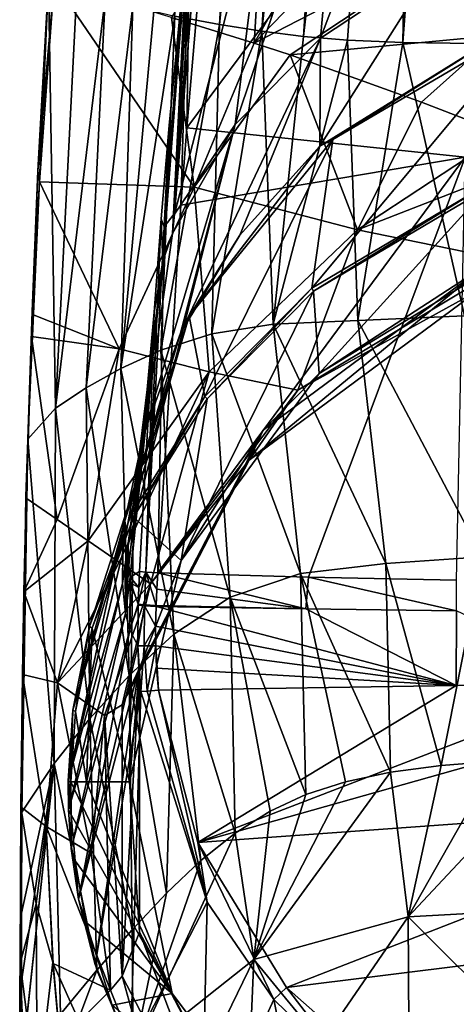
# Model space of a CAD drawing. Units: millimetres. Extents: x -28 to 28, y -28 to 144.
# Drawn here: x -28 to -11, y 35 to 71 of the extents above; entities that cross this region are included whole.
import ezdxf

# ---------------------------------------------------------------- set-up
doc = ezdxf.new("R2010")
doc.units = ezdxf.units.MM
doc.header["$LTSCALE"] = 65.185185
for name, color, linetype in [('100', 7, 'CONTINUOUS'), ('101', 7, 'CONTINUOUS'), ('102', 7, 'CONTINUOUS'), ('178', 7, 'CONTINUOUS'), ('179', 7, 'CONTINUOUS'), ('199', 7, 'CONTINUOUS'), ('2', 7, 'CONTINUOUS'), ('200', 7, 'CONTINUOUS'), ('201', 7, 'CONTINUOUS'), ('203', 7, 'CONTINUOUS'), ('204', 7, 'CONTINUOUS'), ('208', 7, 'CONTINUOUS'), ('209', 7, 'CONTINUOUS'), ('210', 7, 'CONTINUOUS'), ('211', 7, 'CONTINUOUS'), ('216', 7, 'CONTINUOUS'), ('217', 7, 'CONTINUOUS'), ('259', 7, 'CONTINUOUS'), ('260', 7, 'CONTINUOUS'), ('261', 7, 'CONTINUOUS'), ('262', 7, 'CONTINUOUS'), ('263', 7, 'CONTINUOUS'), ('264', 7, 'CONTINUOUS'), ('311', 7, 'CONTINUOUS'), ('312', 7, 'CONTINUOUS'), ('4', 7, 'CONTINUOUS'), ('5', 7, 'CONTINUOUS'), ('6', 7, 'CONTINUOUS'), ('7', 7, 'CONTINUOUS'), ('84', 7, 'CONTINUOUS'), ('94', 7, 'CONTINUOUS'), ('95', 7, 'CONTINUOUS')]:
    doc.layers.add(name, color=color, linetype=linetype)

msp = doc.modelspace()

# ---------------------------------------------------------------- linework, layer by layer
at = {"layer": '100', "linetype": 'Continuous'}
for points in [[(-27.582, 36.229, 51.26), (-27.547, 42.026, 58.376), (-27.526, 38.079, 53.445), (-27.582, 36.229, 51.26)], [(-27.515, 41.823, 57.855), (-27.547, 42.026, 58.376), (-27.54, 42.105, 58.297), (-27.515, 41.823, 57.855)], [(-27.547, 42.026, 58.376), (-27.515, 41.823, 57.855), (-27.526, 38.079, 53.445), (-27.547, 42.026, 58.376)], [(-27.513, 42.181, 58.22), (-27.515, 41.823, 57.855), (-27.54, 42.105, 58.297), (-27.513, 42.181, 58.22)], [(-27.582, 36.229, 51.26), (-27.526, 38.079, 53.445), (-27.522, 35.561, 49.652), (-27.582, 36.229, 51.26)], [(-27.585, 35.315, 49.801), (-27.582, 36.229, 51.26), (-27.522, 35.561, 49.652), (-27.585, 35.315, 49.801)], [(-27.498, 32.612, 43.689), (-27.585, 35.315, 49.801), (-27.522, 35.561, 49.652), (-27.498, 32.612, 43.689)], [(-27.595, 32.31, 43.815), (-27.585, 35.315, 49.801), (-27.57, 32.468, 43.749), (-27.595, 32.31, 43.815)], [(-27.585, 35.315, 49.801), (-27.498, 32.612, 43.689), (-27.57, 32.468, 43.749), (-27.585, 35.315, 49.801)]]:
    msp.add_3dface(points, dxfattribs=at)
at = {"layer": '101', "linetype": 'Continuous'}
for points in [[(-27.34, 53.581, 66.435), (-27.464, 47.051, 62.442), (-27.361, 53.526, 66.548), (-27.34, 53.581, 66.435)], [(-27.464, 47.051, 62.442), (-27.356, 53.469, 66.662), (-27.361, 53.526, 66.548), (-27.464, 47.051, 62.442)], [(-27.437, 49.988, 64.695), (-27.356, 53.469, 66.662), (-27.464, 47.051, 62.442), (-27.437, 49.988, 64.695)], [(-27.491, 46.932, 62.606), (-27.437, 49.988, 64.695), (-27.464, 47.051, 62.442), (-27.491, 46.932, 62.606)], [(-27.547, 42.026, 58.376), (-27.491, 46.932, 62.606), (-27.54, 42.105, 58.297), (-27.547, 42.026, 58.376)], [(-27.491, 46.932, 62.606), (-27.513, 42.181, 58.22), (-27.54, 42.105, 58.297), (-27.491, 46.932, 62.606)], [(-27.491, 46.932, 62.606), (-27.464, 47.051, 62.442), (-27.513, 42.181, 58.22), (-27.491, 46.932, 62.606)]]:
    msp.add_3dface(points, dxfattribs=at)
at = {"layer": '102', "linetype": 'Continuous'}
for points in [[(-26.915, 65.602, 70.284), (-26.316, 72.614, 71.46), (-26.517, 72.625, 71.175), (-26.915, 65.602, 70.284)], [(-26.526, 72.624, 70.826), (-26.915, 65.602, 70.284), (-26.517, 72.625, 71.175), (-26.526, 72.624, 70.826)], [(-26.859, 65.2, 70.701), (-26.316, 72.614, 71.46), (-26.915, 65.602, 70.284), (-26.859, 65.2, 70.701)], [(-26.859, 65.2, 70.701), (-26.915, 65.602, 70.284), (-27.134, 60.388, 69.098), (-26.859, 65.2, 70.701)], [(-27.116, 60.282, 69.453), (-26.859, 65.2, 70.701), (-27.134, 60.388, 69.098), (-27.116, 60.282, 69.453)], [(-27.116, 60.282, 69.453), (-27.134, 60.388, 69.098), (-27.286, 55.659, 67.393), (-27.116, 60.282, 69.453)], [(-27.151, 59.458, 69.184), (-27.116, 60.282, 69.453), (-27.286, 55.659, 67.393), (-27.151, 59.458, 69.184)], [(-27.356, 53.469, 66.662), (-27.151, 59.458, 69.184), (-27.361, 53.526, 66.548), (-27.356, 53.469, 66.662)], [(-27.151, 59.458, 69.184), (-27.34, 53.581, 66.435), (-27.361, 53.526, 66.548), (-27.151, 59.458, 69.184)], [(-27.151, 59.458, 69.184), (-27.286, 55.659, 67.393), (-27.34, 53.581, 66.435), (-27.151, 59.458, 69.184)]]:
    msp.add_3dface(points, dxfattribs=at)
at = {"layer": '178', "linetype": 'Continuous'}
for points in [[(-8.896, 62.704, 97.076), (-10.3, 62.099, 96.608), (-16.471, 58.084, 98.943), (-8.896, 62.704, 97.076)], [(-10.3, 62.099, 96.608), (-18.559, 55.992, 99.075), (-16.471, 58.084, 98.943), (-10.3, 62.099, 96.608)], [(-16.471, 58.084, 98.943), (-18.559, 55.992, 99.075), (-21.598, 51.151, 101.744), (-16.471, 58.084, 98.943)], [(-18.559, 55.992, 99.075), (-23.143, 47.167, 102.641), (-21.598, 51.151, 101.744), (-18.559, 55.992, 99.075)], [(-23.143, 47.167, 102.641), (-23.516, 42.946, 105.059), (-21.598, 51.151, 101.744), (-23.143, 47.167, 102.641)], [(-23.143, 37.371, 106.598), (-23.516, 42.946, 105.059), (-23.143, 47.167, 102.641), (-23.143, 37.371, 106.598)], [(-21.931, 35.096, 108.612), (-23.516, 42.946, 105.059), (-23.143, 37.371, 106.598), (-21.931, 35.096, 108.612)], [(-18.559, 28.546, 110.164), (-21.931, 35.096, 108.612), (-23.143, 37.371, 106.598), (-18.559, 28.546, 110.164)], [(-16.967, 28.506, 112.228), (-21.931, 35.096, 108.612), (-18.559, 28.546, 110.164), (-16.967, 28.506, 112.228)]]:
    msp.add_3dface(points, dxfattribs=at)
at = {"layer": '179', "linetype": 'Continuous'}
for points in [[(-10.586, 61.157, 92.685), (-19.078, 54.878, 95.222), (-10.3, 62.099, 96.608), (-10.586, 61.157, 92.685)], [(-19.078, 54.878, 95.222), (-18.559, 55.992, 99.075), (-10.3, 62.099, 96.608), (-19.078, 54.878, 95.222)], [(-19.078, 54.878, 95.222), (-23.787, 45.81, 98.885), (-18.559, 55.992, 99.075), (-19.078, 54.878, 95.222)], [(-23.787, 45.81, 98.885), (-23.143, 47.167, 102.641), (-18.559, 55.992, 99.075), (-23.787, 45.81, 98.885)], [(-23.787, 45.81, 98.885), (-23.787, 35.738, 102.955), (-23.143, 47.167, 102.641), (-23.787, 45.81, 98.885)], [(-23.787, 35.738, 102.955), (-23.143, 37.371, 106.598), (-23.143, 47.167, 102.641), (-23.787, 35.738, 102.955)], [(-23.787, 35.738, 102.955), (-19.078, 26.671, 106.618), (-23.143, 37.371, 106.598), (-23.787, 35.738, 102.955)], [(-19.078, 26.671, 106.618), (-18.559, 28.546, 110.164), (-23.143, 37.371, 106.598), (-19.078, 26.671, 106.618)]]:
    msp.add_3dface(points, dxfattribs=at)
at = {"layer": '199', "linetype": 'Continuous'}
for points in [[(-15.97, 66.767, 113.884), (-8.475, 71.155, 111.831), (-16.749, 61.249, 97.775), (-15.97, 66.767, 113.884)], [(-16.749, 61.249, 97.775), (-8.475, 71.155, 111.831), (-10.308, 65.056, 96.238), (-16.749, 61.249, 97.775)], [(-21.299, 60.21, 117.333), (-15.97, 66.767, 113.884), (-20.715, 57.238, 99.395), (-21.299, 60.21, 117.333)], [(-20.715, 57.238, 99.395), (-15.97, 66.767, 113.884), (-16.749, 61.249, 97.775), (-20.715, 57.238, 99.395)], [(-23.688, 52.629, 122.294), (-21.299, 60.21, 117.333), (-25.616, 45.602, 104.095), (-23.688, 52.629, 122.294)], [(-25.616, 45.602, 104.095), (-21.299, 60.21, 117.333), (-25.005, 48.707, 102.841), (-25.616, 45.602, 104.095)], [(-25.005, 48.707, 102.841), (-21.299, 60.21, 117.333), (-23.465, 52.838, 101.173), (-25.005, 48.707, 102.841)], [(-23.465, 52.838, 101.173), (-21.299, 60.21, 117.333), (-20.715, 57.238, 99.395), (-23.465, 52.838, 101.173)], [(-23.77, 51.468, 123.161), (-23.688, 52.629, 122.294), (-25.798, 42.984, 105.152), (-23.77, 51.468, 123.161)], [(-25.798, 42.984, 105.152), (-23.688, 52.629, 122.294), (-25.616, 45.602, 104.095), (-25.798, 42.984, 105.152)], [(-23.779, 50.3, 124.063), (-23.77, 51.468, 123.161), (-25.798, 42.984, 105.152), (-23.779, 50.3, 124.063)], [(-25.785, 41.915, 105.591), (-23.779, 50.3, 124.063), (-25.798, 42.984, 105.152), (-25.785, 41.915, 105.591)], [(-23.663, 49.193, 125.229), (-23.779, 50.3, 124.063), (-25.785, 41.915, 105.591), (-23.663, 49.193, 125.229)], [(-25.687, 40.476, 106.203), (-23.663, 49.193, 125.229), (-25.785, 41.915, 105.591), (-25.687, 40.476, 106.203)], [(-23.508, 48.587, 126.1), (-23.663, 49.193, 125.229), (-25.687, 40.476, 106.203), (-23.508, 48.587, 126.1)], [(-25.412, 38.599, 107.04), (-23.508, 48.587, 126.1), (-25.687, 40.476, 106.203), (-25.412, 38.599, 107.04)], [(-23.206, 47.993, 127.414), (-23.508, 48.587, 126.1), (-25.412, 38.599, 107.04), (-23.206, 47.993, 127.414)], [(-23.167, 47.146, 127.405), (-23.206, 47.993, 127.414), (-25.412, 38.599, 107.04), (-23.167, 47.146, 127.405)], [(-24.796, 36.171, 108.188), (-23.167, 47.146, 127.405), (-25.412, 38.599, 107.04), (-24.796, 36.171, 108.188)], [(-23.096, 46.299, 127.395), (-23.167, 47.146, 127.405), (-24.796, 36.171, 108.188), (-23.096, 46.299, 127.395)], [(-23.475, 32.966, 109.823), (-23.096, 46.299, 127.395), (-24.796, 36.171, 108.188), (-23.475, 32.966, 109.823)], [(-20.636, 38.49, 127.734), (-23.096, 46.299, 127.395), (-23.475, 32.966, 109.823), (-20.636, 38.49, 127.734)], [(-20.842, 29.007, 112.039), (-20.636, 38.49, 127.734), (-23.475, 32.966, 109.823), (-20.842, 29.007, 112.039)], [(-18.161, 34.88, 128.076), (-20.636, 38.49, 127.734), (-20.842, 29.007, 112.039), (-18.161, 34.88, 128.076)], [(-16.119, 24.775, 114.666), (-18.161, 34.88, 128.076), (-20.842, 29.007, 112.039), (-16.119, 24.775, 114.666)], [(-14.944, 31.755, 128.444), (-18.161, 34.88, 128.076), (-16.119, 24.775, 114.666), (-14.944, 31.755, 128.444)]]:
    msp.add_3dface(points, dxfattribs=at)
at = {"layer": '2', "linetype": 'Continuous'}
for points in [[(-9.293, 62.243, 92.246), (-17.267, 57.472, 94.174), (-10.586, 61.157, 92.685), (-9.293, 62.243, 92.246)], [(-10.586, 61.157, 92.685), (-17.267, 57.472, 94.174), (-19.078, 54.878, 95.222), (-10.586, 61.157, 92.685)], [(-17.267, 57.472, 94.174), (-22.74, 50.294, 97.074), (-19.078, 54.878, 95.222), (-17.267, 57.472, 94.174)], [(-19.078, 54.878, 95.222), (-22.74, 50.294, 97.074), (-23.787, 45.81, 98.885), (-19.078, 54.878, 95.222)], [(-22.74, 50.294, 97.074), (-24.44, 45.414, 99.045), (-23.787, 45.81, 98.885), (-22.74, 50.294, 97.074)], [(-23.787, 45.81, 98.885), (-24.44, 45.414, 99.045), (-23.787, 35.738, 102.955), (-23.787, 45.81, 98.885)], [(-24.945, 40.306, 101.109), (-24.217, 35.22, 103.164), (-24.44, 45.414, 99.045), (-24.945, 40.306, 101.109)], [(-24.44, 45.414, 99.045), (-24.217, 35.22, 103.164), (-23.787, 35.738, 102.955), (-24.44, 45.414, 99.045)], [(-24.217, 35.22, 103.164), (-22.305, 30.408, 105.108), (-23.787, 35.738, 102.955), (-24.217, 35.22, 103.164)], [(-23.787, 35.738, 102.955), (-22.305, 30.408, 105.108), (-19.078, 26.671, 106.618), (-23.787, 35.738, 102.955)]]:
    msp.add_3dface(points, dxfattribs=at)
at = {"layer": '200', "linetype": 'Continuous'}
for points in [[(-8.773, 71.259, 112.487), (-15.97, 66.767, 113.884), (-16.448, 66.513, 114.765), (-8.773, 71.259, 112.487)], [(-8.475, 71.155, 111.831), (-15.97, 66.767, 113.884), (-8.773, 71.259, 112.487), (-8.475, 71.155, 111.831)], [(-15.97, 66.767, 113.884), (-21.299, 60.21, 117.333), (-16.448, 66.513, 114.765), (-15.97, 66.767, 113.884)], [(-16.448, 66.513, 114.765), (-21.299, 60.21, 117.333), (-19.424, 63.222, 116.488), (-16.448, 66.513, 114.765)], [(-19.424, 63.222, 116.488), (-21.299, 60.21, 117.333), (-21.626, 59.589, 118.601), (-19.424, 63.222, 116.488)], [(-21.299, 60.21, 117.333), (-23.688, 52.629, 122.294), (-21.626, 59.589, 118.601), (-21.299, 60.21, 117.333)], [(-21.626, 59.589, 118.601), (-23.688, 52.629, 122.294), (-23.012, 55.766, 121.144), (-21.626, 59.589, 118.601)], [(-23.77, 51.468, 123.161), (-23.779, 50.3, 124.063), (-23.012, 55.766, 121.144), (-23.77, 51.468, 123.161)], [(-23.012, 55.766, 121.144), (-23.779, 50.3, 124.063), (-23.682, 51.007, 124.139), (-23.012, 55.766, 121.144)], [(-23.688, 52.629, 122.294), (-23.77, 51.468, 123.161), (-23.012, 55.766, 121.144), (-23.688, 52.629, 122.294)], [(-23.562, 51.722, 124.218), (-23.012, 55.766, 121.144), (-23.682, 51.007, 124.139), (-23.562, 51.722, 124.218)]]:
    msp.add_3dface(points, dxfattribs=at)
at = {"layer": '201', "linetype": 'Continuous'}
for points in [[(-15.688, 78.837, 121.468), (-12.927, 79.766, 119.866), (-16.424, 70.527, 119.561), (-15.688, 78.837, 121.468)], [(-16.424, 70.527, 119.561), (-12.927, 79.766, 119.866), (-12.101, 73.376, 117.593), (-16.424, 70.527, 119.561)], [(-18.298, 77.743, 123.784), (-15.688, 78.837, 121.468), (-19.599, 67.325, 122.229), (-18.298, 77.743, 123.784)], [(-19.599, 67.325, 122.229), (-15.688, 78.837, 121.468), (-16.424, 70.527, 119.561), (-19.599, 67.325, 122.229)], [(-20.832, 76.54, 126.968), (-18.298, 77.743, 123.784), (-21.841, 64.002, 125.683), (-20.832, 76.54, 126.968)], [(-21.841, 64.002, 125.683), (-18.298, 77.743, 123.784), (-19.599, 67.325, 122.229), (-21.841, 64.002, 125.683)], [(-8.773, 71.259, 112.487), (-16.448, 66.513, 114.765), (-12.101, 73.376, 117.593), (-8.773, 71.259, 112.487)], [(-16.448, 66.513, 114.765), (-16.424, 70.527, 119.561), (-12.101, 73.376, 117.593), (-16.448, 66.513, 114.765)], [(-19.424, 63.222, 116.488), (-21.626, 59.589, 118.601), (-16.424, 70.527, 119.561), (-19.424, 63.222, 116.488)], [(-21.626, 59.589, 118.601), (-19.599, 67.325, 122.229), (-16.424, 70.527, 119.561), (-21.626, 59.589, 118.601)], [(-16.448, 66.513, 114.765), (-19.424, 63.222, 116.488), (-16.424, 70.527, 119.561), (-16.448, 66.513, 114.765)], [(-23.012, 55.766, 121.144), (-23.562, 51.722, 124.218), (-19.599, 67.325, 122.229), (-23.012, 55.766, 121.144)], [(-19.599, 67.325, 122.229), (-23.562, 51.722, 124.218), (-21.918, 63.281, 125.596), (-19.599, 67.325, 122.229)], [(-21.626, 59.589, 118.601), (-23.012, 55.766, 121.144), (-19.599, 67.325, 122.229), (-21.626, 59.589, 118.601)], [(-21.841, 64.002, 125.683), (-19.599, 67.325, 122.229), (-21.918, 63.281, 125.596), (-21.841, 64.002, 125.683)]]:
    msp.add_3dface(points, dxfattribs=at)
at = {"layer": '203', "linetype": 'Continuous'}
for points in [[(-23.663, 49.193, 125.229), (-23.562, 51.722, 124.218), (-23.682, 51.007, 124.139), (-23.663, 49.193, 125.229)], [(-23.562, 51.722, 124.218), (-23.663, 49.193, 125.229), (-23.542, 50.977, 124.965), (-23.562, 51.722, 124.218)], [(-23.779, 50.3, 124.063), (-23.663, 49.193, 125.229), (-23.682, 51.007, 124.139), (-23.779, 50.3, 124.063)], [(-23.542, 50.977, 124.965), (-23.663, 49.193, 125.229), (-23.498, 50.538, 125.526), (-23.542, 50.977, 124.965)], [(-23.663, 49.193, 125.229), (-23.508, 48.587, 126.1), (-23.498, 50.538, 125.526), (-23.663, 49.193, 125.229)], [(-23.498, 50.538, 125.526), (-23.508, 48.587, 126.1), (-23.463, 50.315, 125.846), (-23.498, 50.538, 125.526)], [(-23.463, 50.315, 125.846), (-23.508, 48.587, 126.1), (-23.193, 49.54, 127.433), (-23.463, 50.315, 125.846)], [(-23.193, 49.54, 127.433), (-23.508, 48.587, 126.1), (-23.195, 49.501, 127.432), (-23.193, 49.54, 127.433)], [(-23.508, 48.587, 126.1), (-23.206, 47.993, 127.414), (-23.195, 49.501, 127.432), (-23.508, 48.587, 126.1)]]:
    msp.add_3dface(points, dxfattribs=at)
at = {"layer": '204', "linetype": 'Continuous'}
for points in [[(-20.832, 76.54, 126.968), (-21.841, 64.002, 125.683), (-20.994, 76.439, 127.211), (-20.832, 76.54, 126.968)], [(-20.994, 76.439, 127.211), (-21.841, 64.002, 125.683), (-21.171, 76.322, 127.483), (-20.994, 76.439, 127.211)], [(-21.841, 64.002, 125.683), (-21.351, 74.445, 127.458), (-21.171, 76.322, 127.483), (-21.841, 64.002, 125.683)], [(-21.918, 63.281, 125.596), (-22.277, 62.26, 126.488), (-21.351, 74.445, 127.458), (-21.918, 63.281, 125.596)], [(-21.351, 74.445, 127.458), (-22.277, 62.26, 126.488), (-22.039, 67.29, 127.418), (-21.351, 74.445, 127.458)], [(-21.841, 64.002, 125.683), (-21.918, 63.281, 125.596), (-21.351, 74.445, 127.458), (-21.841, 64.002, 125.683)], [(-22.039, 67.29, 127.418), (-22.277, 62.26, 126.488), (-22.336, 63.823, 127.42), (-22.039, 67.29, 127.418)], [(-22.336, 63.823, 127.42), (-22.277, 62.26, 126.488), (-22.597, 60.357, 127.428), (-22.336, 63.823, 127.42)], [(-21.918, 63.281, 125.596), (-23.562, 51.722, 124.218), (-22.277, 62.26, 126.488), (-21.918, 63.281, 125.596)], [(-23.562, 51.722, 124.218), (-23.542, 50.977, 124.965), (-22.277, 62.26, 126.488), (-23.562, 51.722, 124.218)], [(-23.542, 50.977, 124.965), (-23.498, 50.538, 125.526), (-22.277, 62.26, 126.488), (-23.542, 50.977, 124.965)], [(-22.277, 62.26, 126.488), (-23.498, 50.538, 125.526), (-22.597, 60.357, 127.428), (-22.277, 62.26, 126.488)], [(-22.597, 60.357, 127.428), (-23.498, 50.538, 125.526), (-23.141, 50.746, 127.436), (-22.597, 60.357, 127.428)], [(-23.141, 50.746, 127.436), (-23.498, 50.538, 125.526), (-23.167, 50.15, 127.434), (-23.141, 50.746, 127.436)], [(-23.498, 50.538, 125.526), (-23.463, 50.315, 125.846), (-23.167, 50.15, 127.434), (-23.498, 50.538, 125.526)], [(-23.463, 50.315, 125.846), (-23.193, 49.54, 127.433), (-23.167, 50.15, 127.434), (-23.463, 50.315, 125.846)]]:
    msp.add_3dface(points, dxfattribs=at)
at = {"layer": '208', "linetype": 'Continuous'}
for points in [[(-22.443, 46.348, 128.09), (-20.984, 40.695, 128.208), (-11.383, 46.525, 130.741), (-22.443, 46.348, 128.09)], [(0, 42.202, 131.393), (0, 46.607, 131.646), (-20.984, 40.695, 128.208), (0, 42.202, 131.393)], [(-20.984, 40.695, 128.208), (0, 46.607, 131.646), (-5.682, 46.578, 131.418), (-20.984, 40.695, 128.208)], [(-11.383, 46.525, 130.741), (-20.984, 40.695, 128.208), (-5.682, 46.578, 131.418), (-11.383, 46.525, 130.741)], [(-17.689, 35.325, 128.617), (0, 42.202, 131.393), (-20.984, 40.695, 128.208), (-17.689, 35.325, 128.617)], [(0, 37.518, 130.99), (0, 42.202, 131.393), (-17.689, 35.325, 128.617), (0, 37.518, 130.99)], [(-12.752, 30.977, 129.1), (0, 37.518, 130.99), (-17.689, 35.325, 128.617), (-12.752, 30.977, 129.1)], [(0, 32.545, 130.411), (0, 37.518, 130.99), (-12.752, 30.977, 129.1), (0, 32.545, 130.411)]]:
    msp.add_3dface(points, dxfattribs=at)
at = {"layer": '209', "linetype": 'Continuous'}
for points in [[(-22.548, 48.724, 128.15), (-11.383, 46.525, 130.741), (-22.528, 49.451, 128.168), (-22.548, 48.724, 128.15)], [(-22.528, 49.451, 128.168), (-11.383, 46.525, 130.741), (-16.969, 49.359, 129.736), (-22.528, 49.451, 128.168)], [(-16.969, 49.359, 129.736), (-11.383, 46.525, 130.741), (-11.382, 49.294, 130.851), (-16.969, 49.359, 129.736)], [(-11.383, 46.525, 130.741), (-5.682, 46.578, 131.418), (-11.382, 49.294, 130.851), (-11.383, 46.525, 130.741)], [(-22.543, 47.991, 128.131), (-11.383, 46.525, 130.741), (-22.548, 48.724, 128.15), (-22.543, 47.991, 128.131)], [(-22.509, 47.169, 128.11), (-11.383, 46.525, 130.741), (-22.543, 47.991, 128.131), (-22.509, 47.169, 128.11)], [(-22.443, 46.348, 128.09), (-11.383, 46.525, 130.741), (-22.509, 47.169, 128.11), (-22.443, 46.348, 128.09)]]:
    msp.add_3dface(points, dxfattribs=at)
at = {"layer": '210', "linetype": 'Continuous'}
for points in [[(-22.497, 50.098, 128.185), (-16.969, 49.359, 129.736), (-22.467, 50.693, 128.201), (-22.497, 50.098, 128.185)], [(-22.467, 50.693, 128.201), (-16.969, 49.359, 129.736), (-16.874, 50.535, 129.779), (-22.467, 50.693, 128.201)], [(-16.969, 49.359, 129.736), (-11.382, 49.294, 130.851), (-16.874, 50.535, 129.779), (-16.969, 49.359, 129.736)], [(-16.874, 50.535, 129.779), (-11.382, 49.294, 130.851), (-11.379, 50.426, 130.88), (-16.874, 50.535, 129.779)], [(-22.526, 49.489, 128.169), (-16.969, 49.359, 129.736), (-22.497, 50.098, 128.185), (-22.526, 49.489, 128.169)], [(-22.528, 49.451, 128.168), (-16.969, 49.359, 129.736), (-22.526, 49.489, 128.169), (-22.528, 49.451, 128.168)]]:
    msp.add_3dface(points, dxfattribs=at)
at = {"layer": '211', "linetype": 'Continuous'}
for points in [[(-11.052, 66.115, 131.266), (-10.734, 81.511, 131.563), (-21.388, 67.199, 128.674), (-11.052, 66.115, 131.266)], [(-21.388, 67.199, 128.674), (-10.734, 81.511, 131.563), (-20.613, 76.231, 128.952), (-21.388, 67.199, 128.674)], [(-21.614, 64.335, 128.587), (-11.052, 66.115, 131.266), (-21.388, 67.199, 128.674), (-21.614, 64.335, 128.587)], [(-22.467, 50.693, 128.201), (-16.874, 50.535, 129.779), (-11.052, 66.115, 131.266), (-22.467, 50.693, 128.201)], [(-22.467, 50.693, 128.201), (-11.052, 66.115, 131.266), (-21.614, 64.335, 128.587), (-22.467, 50.693, 128.201)], [(-16.874, 50.535, 129.779), (-11.379, 50.426, 130.88), (-11.052, 66.115, 131.266), (-16.874, 50.535, 129.779)]]:
    msp.add_3dface(points, dxfattribs=at)
at = {"layer": '216', "linetype": 'Continuous'}
for points in [[(-25.111, 42.946, 105.059), (-21.931, 35.096, 108.612), (-25.698, 42.946, 105.059), (-25.111, 42.946, 105.059)], [(-25.698, 42.946, 105.059), (-21.931, 35.096, 108.612), (-25.679, 41.722, 105.563), (-25.698, 42.946, 105.059)], [(-23.516, 42.946, 105.059), (-21.931, 35.096, 108.612), (-25.111, 42.946, 105.059), (-23.516, 42.946, 105.059)], [(-25.679, 41.722, 105.563), (-21.931, 35.096, 108.612), (-25.54, 40.018, 106.294), (-25.679, 41.722, 105.563)], [(-25.54, 40.018, 106.294), (-21.931, 35.096, 108.612), (-25.137, 37.742, 107.327), (-25.54, 40.018, 106.294)], [(-25.137, 37.742, 107.327), (-21.931, 35.096, 108.612), (-24.166, 34.668, 108.828), (-25.137, 37.742, 107.327)], [(-21.931, 35.096, 108.612), (-16.967, 28.506, 112.228), (-24.166, 34.668, 108.828), (-21.931, 35.096, 108.612)]]:
    msp.add_3dface(points, dxfattribs=at)
at = {"layer": '217', "linetype": 'Continuous'}
for points in [[(-10.267, 64.933, 96.176), (-16.471, 58.084, 98.943), (-16.683, 61.141, 97.708), (-10.267, 64.933, 96.176)], [(-8.896, 62.704, 97.076), (-16.471, 58.084, 98.943), (-10.267, 64.933, 96.176), (-8.896, 62.704, 97.076)], [(-16.471, 58.084, 98.943), (-21.598, 51.151, 101.744), (-16.683, 61.141, 97.708), (-16.471, 58.084, 98.943)], [(-16.683, 61.141, 97.708), (-21.598, 51.151, 101.744), (-20.634, 57.145, 99.322), (-16.683, 61.141, 97.708)], [(-20.634, 57.145, 99.322), (-21.598, 51.151, 101.744), (-23.374, 52.762, 101.093), (-20.634, 57.145, 99.322)], [(-23.374, 52.762, 101.093), (-23.516, 42.946, 105.059), (-24.908, 48.647, 102.756), (-23.374, 52.762, 101.093)], [(-21.598, 51.151, 101.744), (-23.516, 42.946, 105.059), (-23.374, 52.762, 101.093), (-21.598, 51.151, 101.744)], [(-24.908, 48.647, 102.756), (-25.111, 42.946, 105.059), (-25.517, 45.554, 104.006), (-24.908, 48.647, 102.756)], [(-23.516, 42.946, 105.059), (-25.111, 42.946, 105.059), (-24.908, 48.647, 102.756), (-23.516, 42.946, 105.059)], [(-25.111, 42.946, 105.059), (-25.698, 42.946, 105.059), (-25.517, 45.554, 104.006), (-25.111, 42.946, 105.059)]]:
    msp.add_3dface(points, dxfattribs=at)
at = {"layer": '259', "linetype": 'Continuous'}
for points in [[(-21.171, 76.322, 127.483), (-22.039, 67.29, 127.418), (-22.233, 63.524, 128.123), (-21.171, 76.322, 127.483)], [(-21.248, 76.303, 128.355), (-21.171, 76.322, 127.483), (-22.233, 63.524, 128.123), (-21.248, 76.303, 128.355)], [(-21.614, 64.335, 128.587), (-21.248, 76.303, 128.355), (-22.233, 63.524, 128.123), (-21.614, 64.335, 128.587)], [(-21.351, 74.445, 127.458), (-22.039, 67.29, 127.418), (-21.171, 76.322, 127.483), (-21.351, 74.445, 127.458)], [(-21.614, 64.335, 128.587), (-21.388, 67.199, 128.674), (-21.248, 76.303, 128.355), (-21.614, 64.335, 128.587)], [(-21.388, 67.199, 128.674), (-20.613, 76.231, 128.952), (-21.248, 76.303, 128.355), (-21.388, 67.199, 128.674)], [(-22.039, 67.29, 127.418), (-22.336, 63.823, 127.42), (-22.233, 63.524, 128.123), (-22.039, 67.29, 127.418)], [(-22.467, 50.693, 128.201), (-21.614, 64.335, 128.587), (-22.233, 63.524, 128.123), (-22.467, 50.693, 128.201)], [(-22.336, 63.823, 127.42), (-22.597, 60.357, 127.428), (-22.909, 50.722, 127.911), (-22.336, 63.823, 127.42)], [(-22.233, 63.524, 128.123), (-22.336, 63.823, 127.42), (-22.909, 50.722, 127.911), (-22.233, 63.524, 128.123)], [(-22.467, 50.693, 128.201), (-22.233, 63.524, 128.123), (-22.909, 50.722, 127.911), (-22.467, 50.693, 128.201)], [(-22.597, 60.357, 127.428), (-23.141, 50.746, 127.436), (-22.909, 50.722, 127.911), (-22.597, 60.357, 127.428)]]:
    msp.add_3dface(points, dxfattribs=at)
at = {"layer": '260', "linetype": 'Continuous'}
for points in [[(-23.141, 50.746, 127.436), (-23.167, 50.15, 127.434), (-22.909, 50.722, 127.911), (-23.141, 50.746, 127.436)], [(-23.167, 50.15, 127.434), (-23.193, 49.54, 127.433), (-22.909, 50.722, 127.911), (-23.167, 50.15, 127.434)], [(-22.909, 50.722, 127.911), (-23.193, 49.54, 127.433), (-22.958, 49.517, 127.89), (-22.909, 50.722, 127.911)], [(-22.526, 49.489, 128.169), (-22.909, 50.722, 127.911), (-22.958, 49.517, 127.89), (-22.526, 49.489, 128.169)], [(-22.526, 49.489, 128.169), (-22.497, 50.098, 128.185), (-22.909, 50.722, 127.911), (-22.526, 49.489, 128.169)], [(-22.497, 50.098, 128.185), (-22.467, 50.693, 128.201), (-22.909, 50.722, 127.911), (-22.497, 50.098, 128.185)]]:
    msp.add_3dface(points, dxfattribs=at)
at = {"layer": '261', "linetype": 'Continuous'}
for points in [[(-23.193, 49.54, 127.433), (-23.195, 49.501, 127.432), (-22.958, 49.517, 127.89), (-23.193, 49.54, 127.433)], [(-22.958, 49.517, 127.89), (-23.195, 49.501, 127.432), (-22.959, 49.478, 127.889), (-22.958, 49.517, 127.89)], [(-22.528, 49.451, 128.168), (-22.958, 49.517, 127.89), (-22.959, 49.478, 127.889), (-22.528, 49.451, 128.168)], [(-22.528, 49.451, 128.168), (-22.526, 49.489, 128.169), (-22.958, 49.517, 127.89), (-22.528, 49.451, 128.168)]]:
    msp.add_3dface(points, dxfattribs=at)
at = {"layer": '262', "linetype": 'Continuous'}
for points in [[(-23.195, 49.501, 127.432), (-23.206, 47.993, 127.414), (-22.959, 49.478, 127.889), (-23.195, 49.501, 127.432)], [(-22.959, 49.478, 127.889), (-23.206, 47.993, 127.414), (-22.968, 47.988, 127.859), (-22.959, 49.478, 127.889)], [(-22.548, 48.724, 128.15), (-22.959, 49.478, 127.889), (-22.968, 47.988, 127.859), (-22.548, 48.724, 128.15)], [(-22.548, 48.724, 128.15), (-22.528, 49.451, 128.168), (-22.959, 49.478, 127.889), (-22.548, 48.724, 128.15)], [(-22.543, 47.991, 128.131), (-22.548, 48.724, 128.15), (-22.968, 47.988, 127.859), (-22.543, 47.991, 128.131)]]:
    msp.add_3dface(points, dxfattribs=at)
at = {"layer": '263', "linetype": 'Continuous'}
for points in [[(-23.206, 47.993, 127.414), (-23.167, 47.146, 127.405), (-23.096, 46.299, 127.395), (-23.206, 47.993, 127.414)], [(-23.206, 47.993, 127.414), (-23.096, 46.299, 127.395), (-22.968, 47.988, 127.859), (-23.206, 47.993, 127.414)], [(-22.968, 47.988, 127.859), (-23.096, 46.299, 127.395), (-22.857, 46.313, 127.826), (-22.968, 47.988, 127.859)], [(-22.543, 47.991, 128.131), (-22.968, 47.988, 127.859), (-22.857, 46.313, 127.826), (-22.543, 47.991, 128.131)], [(-22.443, 46.348, 128.09), (-22.543, 47.991, 128.131), (-22.857, 46.313, 127.826), (-22.443, 46.348, 128.09)], [(-22.443, 46.348, 128.09), (-22.509, 47.169, 128.11), (-22.543, 47.991, 128.131), (-22.443, 46.348, 128.09)]]:
    msp.add_3dface(points, dxfattribs=at)
at = {"layer": '264', "linetype": 'Continuous'}
for points in [[(-23.096, 46.299, 127.395), (-20.636, 38.49, 127.734), (-22.857, 46.313, 127.826), (-23.096, 46.299, 127.395)], [(-20.636, 38.49, 127.734), (-22.443, 46.348, 128.09), (-22.857, 46.313, 127.826), (-20.636, 38.49, 127.734)], [(-20.636, 38.49, 127.734), (-20.984, 40.695, 128.208), (-22.443, 46.348, 128.09), (-20.636, 38.49, 127.734)], [(-20.636, 38.49, 127.734), (-18.161, 34.88, 128.076), (-20.984, 40.695, 128.208), (-20.636, 38.49, 127.734)], [(-18.161, 34.88, 128.076), (-17.689, 35.325, 128.617), (-20.984, 40.695, 128.208), (-18.161, 34.88, 128.076)], [(-18.161, 34.88, 128.076), (-14.944, 31.755, 128.444), (-17.689, 35.325, 128.617), (-18.161, 34.88, 128.076)], [(-14.944, 31.755, 128.444), (-12.752, 30.977, 129.1), (-17.689, 35.325, 128.617), (-14.944, 31.755, 128.444)]]:
    msp.add_3dface(points, dxfattribs=at)
at = {"layer": '311', "linetype": 'Continuous'}
for points in [[(-25.785, 41.915, 105.591), (-25.798, 42.984, 105.152), (-25.679, 41.722, 105.563), (-25.785, 41.915, 105.591)], [(-25.679, 41.722, 105.563), (-25.798, 42.984, 105.152), (-25.769, 42.957, 105.086), (-25.679, 41.722, 105.563)], [(-25.698, 42.946, 105.059), (-25.679, 41.722, 105.563), (-25.769, 42.957, 105.086), (-25.698, 42.946, 105.059)], [(-25.687, 40.476, 106.203), (-25.785, 41.915, 105.591), (-25.679, 41.722, 105.563), (-25.687, 40.476, 106.203)], [(-25.687, 40.476, 106.203), (-25.679, 41.722, 105.563), (-25.54, 40.018, 106.294), (-25.687, 40.476, 106.203)], [(-25.412, 38.599, 107.04), (-25.687, 40.476, 106.203), (-25.54, 40.018, 106.294), (-25.412, 38.599, 107.04)], [(-25.412, 38.599, 107.04), (-25.54, 40.018, 106.294), (-25.137, 37.742, 107.327), (-25.412, 38.599, 107.04)], [(-24.796, 36.171, 108.188), (-25.412, 38.599, 107.04), (-25.137, 37.742, 107.327), (-24.796, 36.171, 108.188)], [(-24.796, 36.171, 108.188), (-25.137, 37.742, 107.327), (-24.166, 34.668, 108.828), (-24.796, 36.171, 108.188)], [(-23.475, 32.966, 109.823), (-24.796, 36.171, 108.188), (-24.166, 34.668, 108.828), (-23.475, 32.966, 109.823)]]:
    msp.add_3dface(points, dxfattribs=at)
at = {"layer": '312', "linetype": 'Continuous'}
for points in [[(-16.749, 61.249, 97.775), (-10.308, 65.056, 96.238), (-16.683, 61.141, 97.708), (-16.749, 61.249, 97.775)], [(-10.308, 65.056, 96.238), (-10.267, 64.933, 96.176), (-16.683, 61.141, 97.708), (-10.308, 65.056, 96.238)], [(-20.715, 57.238, 99.395), (-16.749, 61.249, 97.775), (-20.634, 57.145, 99.322), (-20.715, 57.238, 99.395)], [(-16.749, 61.249, 97.775), (-16.683, 61.141, 97.708), (-20.634, 57.145, 99.322), (-16.749, 61.249, 97.775)], [(-23.465, 52.838, 101.173), (-20.715, 57.238, 99.395), (-23.374, 52.762, 101.093), (-23.465, 52.838, 101.173)], [(-20.715, 57.238, 99.395), (-20.634, 57.145, 99.322), (-23.374, 52.762, 101.093), (-20.715, 57.238, 99.395)], [(-25.005, 48.707, 102.841), (-23.465, 52.838, 101.173), (-24.908, 48.647, 102.756), (-25.005, 48.707, 102.841)], [(-23.465, 52.838, 101.173), (-23.374, 52.762, 101.093), (-24.908, 48.647, 102.756), (-23.465, 52.838, 101.173)], [(-25.616, 45.602, 104.095), (-25.005, 48.707, 102.841), (-25.517, 45.554, 104.006), (-25.616, 45.602, 104.095)], [(-25.005, 48.707, 102.841), (-24.908, 48.647, 102.756), (-25.517, 45.554, 104.006), (-25.005, 48.707, 102.841)], [(-25.798, 42.984, 105.152), (-25.616, 45.602, 104.095), (-25.769, 42.957, 105.086), (-25.798, 42.984, 105.152)], [(-25.616, 45.602, 104.095), (-25.698, 42.946, 105.059), (-25.769, 42.957, 105.086), (-25.616, 45.602, 104.095)], [(-25.698, 42.946, 105.059), (-25.616, 45.602, 104.095), (-25.517, 45.554, 104.006), (-25.698, 42.946, 105.059)]]:
    msp.add_3dface(points, dxfattribs=at)
at = {"layer": '4', "linetype": 'Continuous'}
for points in [[(-27.547, 42.026, 58.376), (-27.582, 36.229, 51.26), (-26.976, 38.423, 72.867), (-27.547, 42.026, 58.376)], [(-27.582, 36.229, 51.26), (-26.939, 31.316, 61.593), (-26.976, 38.423, 72.867), (-27.582, 36.229, 51.26)], [(-26.976, 38.423, 72.867), (-26.939, 31.316, 61.593), (-26.366, 36.258, 81.578), (-26.976, 38.423, 72.867)], [(-27.154, 25.753, 48.938), (-27.582, 36.229, 51.26), (-27.585, 35.315, 49.801), (-27.154, 25.753, 48.938)], [(-26.939, 31.316, 61.593), (-27.582, 36.229, 51.26), (-27.154, 25.753, 48.938), (-26.939, 31.316, 61.593)], [(-26.939, 31.316, 61.593), (-25.465, 26.064, 72.189), (-26.366, 36.258, 81.578), (-26.939, 31.316, 61.593)], [(-26.366, 36.258, 81.578), (-25.465, 26.064, 72.189), (-26.35, 36.214, 81.755), (-26.366, 36.258, 81.578)], [(-26.35, 36.214, 81.755), (-25.465, 26.064, 72.189), (-25.39, 34.067, 90.391), (-26.35, 36.214, 81.755)], [(-27.595, 32.31, 43.815), (-27.154, 25.753, 48.938), (-27.585, 35.315, 49.801), (-27.595, 32.31, 43.815)]]:
    msp.add_3dface(points, dxfattribs=at)
at = {"layer": '5', "linetype": 'Continuous'}
for points in [[(-27.356, 53.469, 66.662), (-27.437, 49.988, 64.695), (-26.203, 52.677, 74.254), (-27.356, 53.469, 66.662)], [(-27.437, 49.988, 64.695), (-25.051, 51.884, 81.846), (-26.203, 52.677, 74.254), (-27.437, 49.988, 64.695)], [(-26.186, 46.619, 81.995), (-25.051, 51.884, 81.846), (-27.437, 49.988, 64.695), (-26.186, 46.619, 81.995)], [(-25.051, 51.884, 81.846), (-26.186, 46.619, 81.995), (-23.895, 51.089, 89.46), (-25.051, 51.884, 81.846)], [(-26.186, 46.619, 81.995), (-22.74, 50.294, 97.074), (-23.895, 51.089, 89.46), (-26.186, 46.619, 81.995)], [(-24.44, 45.414, 99.045), (-22.74, 50.294, 97.074), (-26.186, 46.619, 81.995), (-24.44, 45.414, 99.045)], [(-27.491, 46.932, 62.606), (-26.186, 46.619, 81.995), (-27.437, 49.988, 64.695), (-27.491, 46.932, 62.606)], [(-27.547, 42.026, 58.376), (-26.616, 41.291, 81.999), (-27.491, 46.932, 62.606), (-27.547, 42.026, 58.376)], [(-26.616, 41.291, 81.999), (-26.186, 46.619, 81.995), (-27.491, 46.932, 62.606), (-26.616, 41.291, 81.999)], [(-26.616, 41.291, 81.999), (-24.945, 40.306, 101.109), (-26.186, 46.619, 81.995), (-26.616, 41.291, 81.999)], [(-24.945, 40.306, 101.109), (-24.44, 45.414, 99.045), (-26.186, 46.619, 81.995), (-24.945, 40.306, 101.109)], [(-27.547, 42.026, 58.376), (-26.976, 38.423, 72.867), (-26.616, 41.291, 81.999), (-27.547, 42.026, 58.376)], [(-26.976, 38.423, 72.867), (-26.366, 36.258, 81.578), (-26.616, 41.291, 81.999), (-26.976, 38.423, 72.867)], [(-24.217, 35.22, 103.164), (-24.945, 40.306, 101.109), (-26.616, 41.291, 81.999), (-24.217, 35.22, 103.164)], [(-26.35, 36.214, 81.755), (-24.217, 35.22, 103.164), (-26.616, 41.291, 81.999), (-26.35, 36.214, 81.755)], [(-26.366, 36.258, 81.578), (-26.35, 36.214, 81.755), (-26.616, 41.291, 81.999), (-26.366, 36.258, 81.578)], [(-24.217, 35.22, 103.164), (-26.35, 36.214, 81.755), (-25.39, 34.067, 90.391), (-24.217, 35.22, 103.164)], [(-22.305, 30.408, 105.108), (-24.217, 35.22, 103.164), (-25.39, 34.067, 90.391), (-22.305, 30.408, 105.108)]]:
    msp.add_3dface(points, dxfattribs=at)
at = {"layer": '6', "linetype": 'Continuous'}
for points in [[(-26.859, 65.2, 70.701), (-21.113, 64.999, 78.304), (-26.316, 72.614, 71.46), (-26.859, 65.2, 70.701)], [(-26.316, 72.614, 71.46), (-21.113, 64.999, 78.304), (-21.96, 71.293, 75.086), (-26.316, 72.614, 71.46)], [(-21.96, 71.293, 75.086), (-21.113, 64.999, 78.304), (-18.883, 70.339, 77.595), (-21.96, 71.293, 75.086)], [(-18.883, 70.339, 77.595), (-21.113, 64.999, 78.304), (-17.554, 69.901, 78.615), (-18.883, 70.339, 77.595)], [(-21.113, 64.999, 78.304), (-15.052, 63.418, 84.961), (-17.554, 69.901, 78.615), (-21.113, 64.999, 78.304)], [(-17.554, 69.901, 78.615), (-15.052, 63.418, 84.961), (-12.681, 68.144, 81.984), (-17.554, 69.901, 78.615)], [(-12.681, 68.144, 81.984), (-15.052, 63.418, 84.961), (-9.627, 66.973, 83.916), (-12.681, 68.144, 81.984)], [(-9.627, 66.973, 83.916), (-15.052, 63.418, 84.961), (-7.732, 66.256, 85.145), (-9.627, 66.973, 83.916)], [(-15.052, 63.418, 84.961), (-9.293, 62.243, 92.246), (-7.732, 66.256, 85.145), (-15.052, 63.418, 84.961)], [(-23.898, 59.003, 77.708), (-26.859, 65.2, 70.701), (-27.116, 60.282, 69.453), (-23.898, 59.003, 77.708)], [(-21.113, 64.999, 78.304), (-26.859, 65.2, 70.701), (-23.898, 59.003, 77.708), (-21.113, 64.999, 78.304)], [(-20.557, 58.154, 85.794), (-21.113, 64.999, 78.304), (-23.898, 59.003, 77.708), (-20.557, 58.154, 85.794)], [(-15.052, 63.418, 84.961), (-21.113, 64.999, 78.304), (-20.557, 58.154, 85.794), (-15.052, 63.418, 84.961)], [(-17.267, 57.472, 94.174), (-15.052, 63.418, 84.961), (-20.557, 58.154, 85.794), (-17.267, 57.472, 94.174)], [(-17.267, 57.472, 94.174), (-9.293, 62.243, 92.246), (-15.052, 63.418, 84.961), (-17.267, 57.472, 94.174)], [(-27.151, 59.458, 69.184), (-23.898, 59.003, 77.708), (-27.116, 60.282, 69.453), (-27.151, 59.458, 69.184)], [(-27.356, 53.469, 66.662), (-26.203, 52.677, 74.254), (-27.151, 59.458, 69.184), (-27.356, 53.469, 66.662)], [(-26.203, 52.677, 74.254), (-23.898, 59.003, 77.708), (-27.151, 59.458, 69.184), (-26.203, 52.677, 74.254)], [(-26.203, 52.677, 74.254), (-25.051, 51.884, 81.846), (-23.898, 59.003, 77.708), (-26.203, 52.677, 74.254)], [(-25.051, 51.884, 81.846), (-20.557, 58.154, 85.794), (-23.898, 59.003, 77.708), (-25.051, 51.884, 81.846)], [(-25.051, 51.884, 81.846), (-23.895, 51.089, 89.46), (-20.557, 58.154, 85.794), (-25.051, 51.884, 81.846)], [(-23.895, 51.089, 89.46), (-22.74, 50.294, 97.074), (-20.557, 58.154, 85.794), (-23.895, 51.089, 89.46)], [(-22.74, 50.294, 97.074), (-17.267, 57.472, 94.174), (-20.557, 58.154, 85.794), (-22.74, 50.294, 97.074)]]:
    msp.add_3dface(points, dxfattribs=at)
at = {"layer": '7', "linetype": 'Continuous'}
for points in [[(-18.883, 70.339, 77.595), (-9.923, 74.954, 79.591), (-9.623, 79.932, 78.428), (-18.883, 70.339, 77.595)], [(-18.883, 70.339, 77.595), (-9.623, 79.932, 78.428), (-14.08, 78.768, 77.367), (-18.883, 70.339, 77.595)], [(-18.467, 77.165, 75.828), (-18.883, 70.339, 77.595), (-14.08, 78.768, 77.367), (-18.467, 77.165, 75.828)], [(-21.96, 71.293, 75.086), (-18.883, 70.339, 77.595), (-18.467, 77.165, 75.828), (-21.96, 71.293, 75.086)], [(-18.883, 70.339, 77.595), (-17.554, 69.901, 78.615), (-9.923, 74.954, 79.591), (-18.883, 70.339, 77.595)], [(-17.554, 69.901, 78.615), (-9.898, 70.62, 81.376), (-9.923, 74.954, 79.591), (-17.554, 69.901, 78.615)], [(-17.554, 69.901, 78.615), (-12.681, 68.144, 81.984), (-9.898, 70.62, 81.376), (-17.554, 69.901, 78.615)], [(-12.681, 68.144, 81.984), (-9.627, 66.973, 83.916), (-9.898, 70.62, 81.376), (-12.681, 68.144, 81.984)]]:
    msp.add_3dface(points, dxfattribs=at)
at = {"layer": '84', "linetype": 'Continuous'}
for points in [[(-21.833, 71.34, 56.958), (-17.886, 110.366, 58.28), (-20.178, 71.034, 53.781), (-21.833, 71.34, 56.958)], [(-17.886, 110.366, 58.28), (-16.236, 110.065, 55.131), (-20.178, 71.034, 53.781), (-17.886, 110.366, 58.28)], [(-20.178, 71.034, 53.781), (-16.236, 110.065, 55.131), (-18.604, 70.784, 51.183), (-20.178, 71.034, 53.781)], [(-16.236, 110.065, 55.131), (-14.508, 109.821, 52.584), (-18.604, 70.784, 51.183), (-16.236, 110.065, 55.131)], [(-18.604, 70.784, 51.183), (-14.508, 109.821, 52.584), (-17.06, 70.583, 49.102), (-18.604, 70.784, 51.183)], [(-14.508, 109.821, 52.584), (-12.635, 109.643, 50.721), (-17.06, 70.583, 49.102), (-14.508, 109.821, 52.584)], [(-17.06, 70.583, 49.102), (-12.635, 109.643, 50.721), (-15.419, 70.445, 47.669), (-17.06, 70.583, 49.102)], [(-15.419, 70.445, 47.669), (-12.635, 109.643, 50.721), (-13.371, 70.363, 46.815), (-15.419, 70.445, 47.669)], [(-12.635, 109.643, 50.721), (-10.421, 109.519, 49.426), (-13.371, 70.363, 46.815), (-12.635, 109.643, 50.721)], [(-13.371, 70.363, 46.815), (-10.421, 109.519, 49.426), (-10.733, 70.321, 46.384), (-13.371, 70.363, 46.815)]]:
    msp.add_3dface(points, dxfattribs=at)
at = {"layer": '94', "linetype": 'Continuous'}
for points in [[(-6.66, 38.303, 28.138), (-13.175, 37.95, 28.337), (-7.667, 43.82, 34.821), (-6.66, 38.303, 28.138)], [(-7.667, 43.82, 34.821), (-13.175, 37.95, 28.337), (-9.887, 43.715, 34.903), (-7.667, 43.82, 34.821)], [(-11.942, 43.551, 35.031), (-13.175, 37.95, 28.337), (-13.824, 43.303, 35.225), (-11.942, 43.551, 35.031)], [(-9.887, 43.715, 34.903), (-13.175, 37.95, 28.337), (-11.942, 43.551, 35.031), (-9.887, 43.715, 34.903)], [(-13.175, 37.95, 28.337), (-18.905, 36.36, 29.413), (-13.824, 43.303, 35.225), (-13.175, 37.95, 28.337)], [(-13.824, 43.303, 35.225), (-18.905, 36.36, 29.413), (-15.503, 42.952, 35.499), (-13.824, 43.303, 35.225)], [(-15.503, 42.952, 35.499), (-18.905, 36.36, 29.413), (-16.969, 42.483, 35.866), (-15.503, 42.952, 35.499)], [(-16.969, 42.483, 35.866), (-18.905, 36.36, 29.413), (-18.3, 41.867, 36.348), (-16.969, 42.483, 35.866)], [(-18.3, 41.867, 36.348), (-18.905, 36.36, 29.413), (-19.595, 41.051, 36.985), (-18.3, 41.867, 36.348)], [(-18.905, 36.36, 29.413), (-23.387, 32.814, 31.563), (-19.595, 41.051, 36.985), (-18.905, 36.36, 29.413)], [(-19.595, 41.051, 36.985), (-23.387, 32.814, 31.563), (-20.871, 40.029, 37.783), (-19.595, 41.051, 36.985)], [(-20.871, 40.029, 37.783), (-23.387, 32.814, 31.563), (-22.14, 38.825, 38.724), (-20.871, 40.029, 37.783)], [(-22.14, 38.825, 38.724), (-23.387, 32.814, 31.563), (-23.417, 37.467, 39.785), (-22.14, 38.825, 38.724)], [(-6.66, 38.303, 28.138), (-9.325, 34.112, 20.509), (-13.175, 37.95, 28.337), (-6.66, 38.303, 28.138)], [(-13.175, 37.95, 28.337), (-16.381, 33.289, 20.891), (-18.905, 36.36, 29.413), (-13.175, 37.95, 28.337)], [(-13.145, 33.827, 20.612), (-16.381, 33.289, 20.891), (-13.175, 37.95, 28.337), (-13.145, 33.827, 20.612)], [(-9.325, 34.112, 20.509), (-13.145, 33.827, 20.612), (-13.175, 37.95, 28.337), (-9.325, 34.112, 20.509)], [(-23.417, 37.467, 39.785), (-23.387, 32.814, 31.563), (-24.726, 35.969, 40.956), (-23.417, 37.467, 39.785)], [(-18.905, 36.36, 29.413), (-21.743, 30.501, 22.169), (-23.387, 32.814, 31.563), (-18.905, 36.36, 29.413)], [(-19.075, 32.322, 21.386), (-21.743, 30.501, 22.169), (-18.905, 36.36, 29.413), (-19.075, 32.322, 21.386)], [(-16.381, 33.289, 20.891), (-19.075, 32.322, 21.386), (-18.905, 36.36, 29.413), (-16.381, 33.289, 20.891)], [(-23.387, 32.814, 31.563), (-27.456, 28.717, 34.012), (-24.726, 35.969, 40.956), (-23.387, 32.814, 31.563)], [(-24.726, 35.969, 40.956), (-27.456, 28.717, 34.012), (-26.082, 34.339, 42.23), (-24.726, 35.969, 40.956)]]:
    msp.add_3dface(points, dxfattribs=at)
at = {"layer": '95', "linetype": 'Continuous'}
for points in [[(-27.286, 55.659, 67.393), (-26.523, 72.677, 70.825), (-26.265, 56.807, 64.124), (-27.286, 55.659, 67.393)], [(-27.286, 55.659, 67.393), (-26.526, 72.624, 70.826), (-26.523, 72.677, 70.825), (-27.286, 55.659, 67.393)], [(-26.523, 72.677, 70.825), (-25.468, 72.323, 67.149), (-26.265, 56.807, 64.124), (-26.523, 72.677, 70.825)], [(-26.915, 65.602, 70.284), (-26.526, 72.624, 70.826), (-27.286, 55.659, 67.393), (-26.915, 65.602, 70.284)], [(-25.468, 72.323, 67.149), (-24.423, 72.004, 63.839), (-26.265, 56.807, 64.124), (-25.468, 72.323, 67.149)], [(-26.265, 56.807, 64.124), (-24.423, 72.004, 63.839), (-25.125, 57.558, 60.737), (-26.265, 56.807, 64.124)], [(-24.423, 72.004, 63.839), (-23.389, 71.716, 60.857), (-25.125, 57.558, 60.737), (-24.423, 72.004, 63.839)], [(-25.125, 57.558, 60.737), (-23.389, 71.716, 60.857), (-23.838, 58.273, 57.396), (-25.125, 57.558, 60.737)], [(-23.389, 71.716, 60.857), (-22.615, 71.52, 58.823), (-23.838, 58.273, 57.396), (-23.389, 71.716, 60.857)], [(-22.615, 71.52, 58.823), (-21.833, 71.34, 56.958), (-23.838, 58.273, 57.396), (-22.615, 71.52, 58.823)], [(-23.838, 58.273, 57.396), (-21.833, 71.34, 56.958), (-22.359, 58.953, 54.102), (-23.838, 58.273, 57.396)], [(-21.833, 71.34, 56.958), (-20.178, 71.034, 53.781), (-22.359, 58.953, 54.102), (-21.833, 71.34, 56.958)], [(-22.359, 58.953, 54.102), (-20.178, 71.034, 53.781), (-20.459, 59.559, 50.958), (-22.359, 58.953, 54.102)], [(-20.178, 71.034, 53.781), (-18.604, 70.784, 51.183), (-20.459, 59.559, 50.958), (-20.178, 71.034, 53.781)], [(-20.459, 59.559, 50.958), (-18.604, 70.784, 51.183), (-18.187, 59.922, 48.035), (-20.459, 59.559, 50.958)], [(-18.604, 70.784, 51.183), (-17.06, 70.583, 49.102), (-18.187, 59.922, 48.035), (-18.604, 70.784, 51.183)], [(-17.06, 70.583, 49.102), (-15.419, 70.445, 47.669), (-18.187, 59.922, 48.035), (-17.06, 70.583, 49.102)], [(-18.187, 59.922, 48.035), (-15.419, 70.445, 47.669), (-15.038, 60.056, 45.487), (-18.187, 59.922, 48.035)], [(-15.419, 70.445, 47.669), (-13.371, 70.363, 46.815), (-15.038, 60.056, 45.487), (-15.419, 70.445, 47.669)], [(-15.038, 60.056, 45.487), (-13.371, 70.363, 46.815), (-11.081, 60.222, 44.632), (-15.038, 60.056, 45.487)], [(-13.371, 70.363, 46.815), (-10.733, 70.321, 46.384), (-11.081, 60.222, 44.632), (-13.371, 70.363, 46.815)], [(-27.134, 60.388, 69.098), (-26.915, 65.602, 70.284), (-27.286, 55.659, 67.393), (-27.134, 60.388, 69.098)], [(-20.459, 59.559, 50.958), (-18.187, 59.922, 48.035), (-17.169, 50.674, 42.877), (-20.459, 59.559, 50.958)], [(-18.187, 59.922, 48.035), (-15.038, 60.056, 45.487), (-13.995, 51.046, 41.337), (-18.187, 59.922, 48.035)], [(-17.169, 50.674, 42.877), (-18.187, 59.922, 48.035), (-13.995, 51.046, 41.337), (-17.169, 50.674, 42.877)], [(-15.038, 60.056, 45.487), (-11.081, 60.222, 44.632), (-10.413, 51.295, 40.767), (-15.038, 60.056, 45.487)], [(-13.995, 51.046, 41.337), (-15.038, 60.056, 45.487), (-10.413, 51.295, 40.767), (-13.995, 51.046, 41.337)], [(-22.359, 58.953, 54.102), (-20.459, 59.559, 50.958), (-19.782, 49.792, 44.903), (-22.359, 58.953, 54.102)], [(-19.782, 49.792, 44.903), (-20.459, 59.559, 50.958), (-17.169, 50.674, 42.877), (-19.782, 49.792, 44.903)], [(-23.838, 58.273, 57.396), (-22.359, 58.953, 54.102), (-21.869, 48.422, 47.308), (-23.838, 58.273, 57.396)], [(-21.869, 48.422, 47.308), (-22.359, 58.953, 54.102), (-19.782, 49.792, 44.903), (-21.869, 48.422, 47.308)], [(-25.125, 57.558, 60.737), (-23.838, 58.273, 57.396), (-23.524, 46.895, 49.878), (-25.125, 57.558, 60.737)], [(-23.524, 46.895, 49.878), (-23.838, 58.273, 57.396), (-21.869, 48.422, 47.308), (-23.524, 46.895, 49.878)], [(-26.265, 56.807, 64.124), (-25.125, 57.558, 60.737), (-24.995, 45.299, 52.513), (-26.265, 56.807, 64.124)], [(-24.995, 45.299, 52.513), (-25.125, 57.558, 60.737), (-23.524, 46.895, 49.878), (-24.995, 45.299, 52.513)], [(-27.286, 55.659, 67.393), (-26.265, 56.807, 64.124), (-26.316, 43.629, 55.204), (-27.286, 55.659, 67.393)], [(-26.316, 43.629, 55.204), (-26.265, 56.807, 64.124), (-24.995, 45.299, 52.513), (-26.316, 43.629, 55.204)], [(-27.34, 53.581, 66.435), (-27.286, 55.659, 67.393), (-27.515, 41.823, 57.855), (-27.34, 53.581, 66.435)], [(-27.515, 41.823, 57.855), (-27.286, 55.659, 67.393), (-26.316, 43.629, 55.204), (-27.515, 41.823, 57.855)], [(-27.513, 42.181, 58.22), (-27.34, 53.581, 66.435), (-27.515, 41.823, 57.855), (-27.513, 42.181, 58.22)], [(-27.464, 47.051, 62.442), (-27.34, 53.581, 66.435), (-27.513, 42.181, 58.22), (-27.464, 47.051, 62.442)], [(-11.942, 43.551, 35.031), (-13.995, 51.046, 41.337), (-10.413, 51.295, 40.767), (-11.942, 43.551, 35.031)], [(-9.887, 43.715, 34.903), (-11.942, 43.551, 35.031), (-10.413, 51.295, 40.767), (-9.887, 43.715, 34.903)], [(-13.824, 43.303, 35.225), (-17.169, 50.674, 42.877), (-13.995, 51.046, 41.337), (-13.824, 43.303, 35.225)], [(-11.942, 43.551, 35.031), (-13.824, 43.303, 35.225), (-13.995, 51.046, 41.337), (-11.942, 43.551, 35.031)], [(-16.969, 42.483, 35.866), (-19.782, 49.792, 44.903), (-17.169, 50.674, 42.877), (-16.969, 42.483, 35.866)], [(-13.824, 43.303, 35.225), (-15.503, 42.952, 35.499), (-17.169, 50.674, 42.877), (-13.824, 43.303, 35.225)], [(-15.503, 42.952, 35.499), (-16.969, 42.483, 35.866), (-17.169, 50.674, 42.877), (-15.503, 42.952, 35.499)], [(-19.595, 41.051, 36.985), (-21.869, 48.422, 47.308), (-19.782, 49.792, 44.903), (-19.595, 41.051, 36.985)], [(-16.969, 42.483, 35.866), (-18.3, 41.867, 36.348), (-19.782, 49.792, 44.903), (-16.969, 42.483, 35.866)], [(-18.3, 41.867, 36.348), (-19.595, 41.051, 36.985), (-19.782, 49.792, 44.903), (-18.3, 41.867, 36.348)], [(-22.14, 38.825, 38.724), (-23.524, 46.895, 49.878), (-21.869, 48.422, 47.308), (-22.14, 38.825, 38.724)], [(-20.871, 40.029, 37.783), (-22.14, 38.825, 38.724), (-21.869, 48.422, 47.308), (-20.871, 40.029, 37.783)], [(-19.595, 41.051, 36.985), (-20.871, 40.029, 37.783), (-21.869, 48.422, 47.308), (-19.595, 41.051, 36.985)], [(-23.417, 37.467, 39.785), (-24.995, 45.299, 52.513), (-23.524, 46.895, 49.878), (-23.417, 37.467, 39.785)], [(-22.14, 38.825, 38.724), (-23.417, 37.467, 39.785), (-23.524, 46.895, 49.878), (-22.14, 38.825, 38.724)], [(-24.726, 35.969, 40.956), (-26.316, 43.629, 55.204), (-24.995, 45.299, 52.513), (-24.726, 35.969, 40.956)], [(-23.417, 37.467, 39.785), (-24.726, 35.969, 40.956), (-24.995, 45.299, 52.513), (-23.417, 37.467, 39.785)], [(-27.515, 41.823, 57.855), (-26.316, 43.629, 55.204), (-27.526, 38.079, 53.445), (-27.515, 41.823, 57.855)], [(-27.526, 38.079, 53.445), (-26.316, 43.629, 55.204), (-27.522, 35.561, 49.652), (-27.526, 38.079, 53.445)], [(-26.316, 43.629, 55.204), (-27.498, 32.612, 43.689), (-27.522, 35.561, 49.652), (-26.316, 43.629, 55.204)], [(-26.082, 34.339, 42.23), (-27.498, 32.578, 43.605), (-26.316, 43.629, 55.204), (-26.082, 34.339, 42.23)], [(-26.316, 43.629, 55.204), (-27.498, 32.578, 43.605), (-27.498, 32.595, 43.647), (-26.316, 43.629, 55.204)], [(-27.498, 32.612, 43.689), (-26.316, 43.629, 55.204), (-27.498, 32.595, 43.647), (-27.498, 32.612, 43.689)], [(-24.726, 35.969, 40.956), (-26.082, 34.339, 42.23), (-26.316, 43.629, 55.204), (-24.726, 35.969, 40.956)]]:
    msp.add_3dface(points, dxfattribs=at)

doc.saveas('drawing.dxf')
